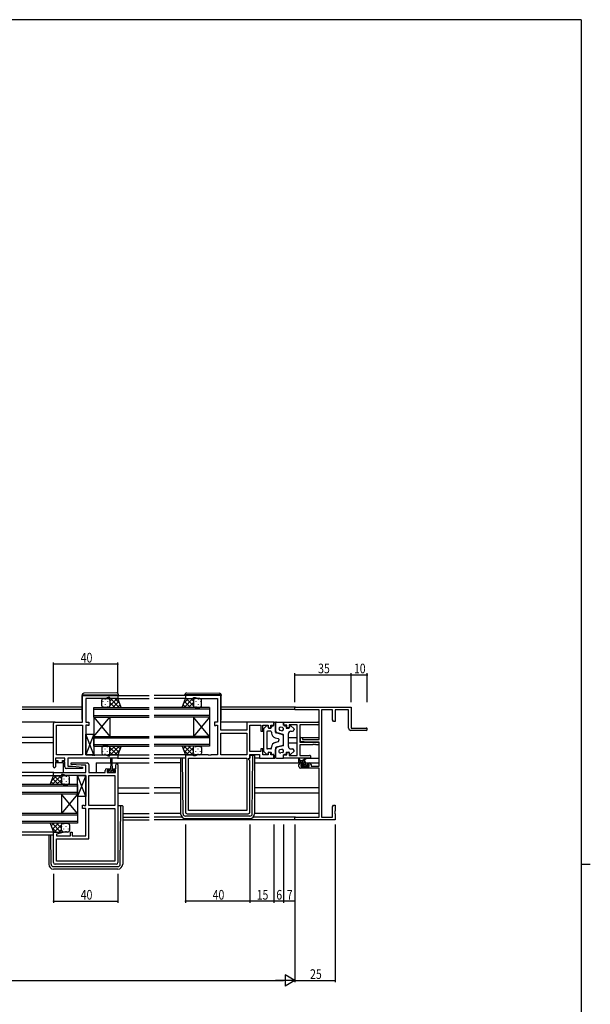
# Model space of a CAD drawing. Extents: x 0 to 1587, y 0 to 1128.
# Drawn here: x 1197 to 1551, y 511 to 1123 of the extents above; entities that cross this region are included whole.
import ezdxf

# ---------------------------------------------------------------- set-up
doc = ezdxf.new("R2010")
doc.units = 0
for name, color, linetype in [('YKK_11', 7, 'CONTINUOUS'), ('YKK_12', 2, 'CONTINUOUS'), ('YKK_13', 4, 'CONTINUOUS'), ('YKK_D', 6, 'CONTINUOUS'), ('YKK_ZWAK', 7, 'CONTINUOUS')]:
    doc.layers.add(name, color=color, linetype=linetype)
doc.styles.get("Standard").update_dxf_attribs({"font": 'ROMANS.SHX', "bigfont": 'EXTFONT.SHX'})

# ---------------------------------------------------------------- blocks, each defined once
blk = doc.blocks.new('A201')
at = {"layer": 'YKK_ZWAK', "color": 254, "linetype": 'Continuous'}
for p, q in [((571, 410), (21, 410)), ((571, 410), (571, 35)), ((571, 222.5), (573, 222.5))]:
    blk.add_line(p, q, dxfattribs=at)

msp = doc.modelspace()

# ---------------------------------------------------------------- linework, layer by layer
at = {"layer": 'YKK_11', "color": 0, "linetype": 'ByBlock', "ltscale": 0.5}
for p, q in [((1235.62, 702.72), (1257.62, 702.72)), ((1235.62, 686.12), (1235.62, 702.72)), ((1249.89, 700.79), (1237.62, 700.79)), ((1237.62, 700.79), (1237.62, 686.12)), ((1251.62, 701.42), (1249.89, 700.79)), ((1252.62, 701.42), (1251.62, 701.42)), ((1252.62, 700.72), (1252.62, 701.42)), ((1257.62, 700.72), (1252.62, 700.72)), ((1257.62, 702.72), (1257.62, 700.72)), ((1321.62, 702.72), (1299.62, 702.72)), ((1299.62, 702.72), (1299.62, 700.72)), ((1299.62, 700.72), (1304.62, 700.72)), ((1304.62, 701.42), (1305.62, 701.42)), ((1304.62, 700.72), (1304.62, 701.42)), ((1305.62, 701.42), (1307.35, 700.79)), ((1307.35, 700.79), (1319.62, 700.79)), ((1319.62, 700.79), (1319.62, 686.12)), ((1321.62, 681.12), (1321.62, 702.72)), ((1218.62, 686.12), (1235.62, 686.12)), ((1237.62, 686.12), (1239.62, 686.12)), ((1239.62, 686.12), (1239.62, 684.02)), ((1317.62, 686.12), (1317.62, 684.02)), ((1319.62, 686.12), (1317.62, 686.12)), ((1354.62, 686.12), (1337.69, 686.12)), ((1337.69, 686.12), (1337.69, 681.12)), ((1354.62, 684.12), (1354.62, 686.12)), ((1360.62, 686.12), (1381.8, 686.12)), ((1360.62, 684.12), (1360.62, 686.12)), ((1217.62, 658.32), (1217.62, 685.12)), ((1219.55, 684.19), (1235.62, 684.19)), ((1219.55, 665.65), (1219.55, 684.19)), ((1235.62, 684.19), (1235.62, 665.65)), ((1235.62, 684.19), (1235.62, 665.65)), ((1237.62, 684.19), (1237.62, 665.65)), ((1238.49, 684.19), (1237.62, 684.19)), ((1238.65, 684.1), (1238.49, 684.19)), ((1238.82, 684.02), (1238.65, 684.1)), ((1239.62, 684.02), (1238.82, 684.02)), ((1317.62, 684.02), (1318.42, 684.02)), ((1318.42, 684.02), (1318.58, 684.1)), ((1318.58, 684.1), (1318.75, 684.19)), ((1318.75, 684.19), (1319.62, 684.19)), ((1319.62, 684.19), (1319.62, 665.65)), ((1337.69, 681.12), (1321.62, 681.12)), ((1339.62, 667.85), (1339.62, 684.19)), ((1339.62, 684.19), (1346.42, 684.19)), ((1346.42, 684.19), (1346.42, 680.42)), ((1346.42, 680.42), (1347.62, 680.42)), ((1347.62, 684.19), (1351.12, 684.19)), ((1347.62, 680.42), (1347.62, 684.19)), ((1351.12, 684.19), (1351.12, 682.62)), ((1351.12, 682.62), (1352.62, 682.62)), ((1352.62, 684.12), (1354.62, 684.12)), ((1352.62, 682.62), (1352.62, 684.12)), ((1362.62, 684.12), (1360.62, 684.12)), ((1362.62, 682.62), (1362.62, 684.12)), ((1364.12, 682.62), (1362.62, 682.62)), ((1369.12, 684.49), (1364.12, 684.49)), ((1364.12, 684.49), (1364.12, 682.62)), ((1369.12, 665.35), (1369.12, 684.49)), ((1370.75, 684.49), (1370.75, 673.62)), ((1381.8, 684.49), (1370.75, 684.49)), ((1321.62, 679.19), (1337.69, 679.19)), ((1321.62, 679.19), (1337.69, 679.19)), ((1321.62, 665.65), (1321.62, 679.19)), ((1337.69, 679.19), (1337.69, 665.65)), ((1370.75, 673.62), (1381.8, 673.62)), ((1346.42, 667.85), (1339.62, 667.85)), ((1346.42, 669.42), (1346.42, 667.85)), ((1347.62, 669.42), (1346.42, 669.42)), ((1347.62, 665.65), (1347.62, 669.42)), ((1378.66, 671.99), (1370.75, 671.99)), ((1370.75, 671.99), (1370.75, 665.35)), ((1378.84, 672.11), (1378.66, 671.99)), ((1379.39, 672.11), (1378.84, 672.11)), ((1379.58, 671.99), (1379.39, 672.11)), ((1379.66, 671.99), (1379.58, 671.99)), ((1379.84, 672.11), (1379.66, 671.99)), ((1380.39, 672.11), (1379.84, 672.11)), ((1380.58, 671.99), (1380.39, 672.11)), ((1381.8, 671.99), (1380.58, 671.99)), ((1224.62, 663.72), (1218.82, 663.72)), ((1218.82, 663.72), (1218.82, 662.22)), ((1218.82, 662.22), (1220.22, 662.22)), ((1218.82, 661.42), (1218.82, 658.32)), ((1220.22, 661.42), (1218.82, 661.42)), ((1235.62, 665.65), (1219.55, 665.65)), ((1220.22, 662.22), (1220.22, 661.42)), ((1223.22, 662.22), (1224.62, 662.22)), ((1223.22, 661.42), (1223.22, 662.22)), ((1224.62, 661.42), (1223.22, 661.42)), ((1224.62, 662.22), (1224.62, 663.72)), ((1224.62, 658.22), (1224.62, 661.42)), ((1257.62, 663.72), (1226.55, 663.72)), ((1226.55, 663.72), (1226.55, 658.72)), ((1237.62, 665.65), (1241.66, 665.65)), ((1241.66, 665.65), (1241.84, 665.53)), ((1241.84, 665.53), (1242.39, 665.53)), ((1242.39, 665.53), (1242.58, 665.65)), ((1242.58, 665.65), (1242.66, 665.65)), ((1242.66, 665.65), (1242.84, 665.53)), ((1242.84, 665.53), (1243.39, 665.53)), ((1243.39, 665.53), (1243.58, 665.65)), ((1243.58, 665.65), (1249.89, 665.65)), ((1249.89, 665.65), (1251.62, 665.02)), ((1251.62, 665.02), (1252.62, 665.02)), ((1252.62, 665.72), (1257.62, 665.72)), ((1252.62, 665.02), (1252.62, 665.72)), ((1257.62, 665.72), (1257.62, 663.72)), ((1299.62, 665.72), (1299.62, 630.12)), ((1304.62, 665.72), (1299.62, 665.72)), ((1301.55, 663.72), (1337.69, 663.72)), ((1301.55, 663.72), (1337.69, 663.72)), ((1301.55, 631.05), (1301.55, 663.72)), ((1304.62, 665.02), (1304.62, 665.72)), ((1305.62, 665.02), (1304.62, 665.02)), ((1307.35, 665.65), (1305.62, 665.02)), ((1313.66, 665.65), (1307.35, 665.65)), ((1313.84, 665.53), (1313.66, 665.65)), ((1314.39, 665.53), (1313.84, 665.53)), ((1314.58, 665.65), (1314.39, 665.53)), ((1314.66, 665.65), (1314.58, 665.65)), ((1314.84, 665.53), (1314.66, 665.65)), ((1315.39, 665.53), (1314.84, 665.53)), ((1315.58, 665.65), (1315.39, 665.53)), ((1319.62, 665.65), (1315.58, 665.65)), ((1337.69, 665.65), (1321.62, 665.65)), ((1337.69, 663.72), (1337.69, 631.05)), ((1339.09, 663.72), (1339.62, 663.72)), ((1339.09, 662.72), (1339.09, 663.72)), ((1339.62, 662.19), (1339.09, 662.72)), ((1339.62, 663.72), (1339.62, 665.92)), ((1339.62, 665.92), (1345.69, 665.92)), ((1339.62, 630.12), (1339.62, 662.19)), ((1345.69, 665.92), (1345.69, 663.72)), ((1345.69, 663.72), (1354.62, 663.72)), ((1351.12, 665.65), (1347.62, 665.65)), ((1351.12, 667.22), (1351.12, 665.65)), ((1352.62, 667.22), (1351.12, 667.22)), ((1352.62, 665.72), (1352.62, 667.22)), ((1354.62, 665.72), (1352.62, 665.72)), ((1354.62, 663.72), (1354.62, 665.72)), ((1360.62, 663.72), (1360.62, 665.72)), ((1360.62, 665.72), (1362.62, 665.72)), ((1376.8, 663.72), (1360.62, 663.72)), ((1362.62, 667.22), (1364.12, 667.22)), ((1362.62, 665.72), (1362.62, 667.22)), ((1364.12, 667.22), (1364.12, 665.35)), ((1364.12, 665.35), (1369.12, 665.35)), ((1370.75, 665.35), (1376.8, 665.35)), ((1235.6, 657.22), (1225.62, 657.22)), ((1226.55, 658.72), (1229.43, 658.72)), ((1228.6, 659.76), (1228.64, 660.72)), ((1234.81, 659.22), (1228.6, 659.76)), ((1228.64, 660.72), (1238.62, 660.72)), ((1229.43, 658.72), (1235.64, 658.17)), ((1237.69, 659.22), (1234.81, 659.22)), ((1235.64, 658.17), (1235.6, 657.22)), ((1237.69, 654.72), (1237.69, 659.22)), ((1239.62, 659.72), (1239.62, 654.72)), ((1249.72, 654.72), (1249.72, 656.02)), ((1250.72, 657.02), (1252.02, 657.02)), ((1250.92, 656.22), (1250.92, 654.72)), ((1252.02, 656.22), (1250.92, 656.22)), ((1252.02, 657.02), (1252.02, 656.22)), ((1255.02, 657.02), (1256.42, 657.02)), ((1255.02, 656.22), (1255.02, 657.02)), ((1256.12, 656.22), (1255.02, 656.22)), ((1256.12, 654.72), (1256.12, 656.22)), ((1256.42, 657.02), (1256.42, 659.62)), ((1257.62, 659.62), (1257.62, 598.72)), ((1217.62, 654.72), (1237.69, 654.72)), ((1217.62, 652.72), (1217.62, 654.72)), ((1222.62, 652.72), (1217.62, 652.72)), ((1222.62, 653.42), (1222.62, 652.72)), ((1223.62, 653.42), (1222.62, 653.42)), ((1225.35, 652.79), (1223.62, 653.42)), ((1231.66, 652.79), (1225.35, 652.79)), ((1231.84, 652.91), (1231.66, 652.79)), ((1232.39, 652.91), (1231.84, 652.91)), ((1232.58, 652.79), (1232.39, 652.91)), ((1232.66, 652.79), (1232.58, 652.79)), ((1232.84, 652.91), (1232.66, 652.79)), ((1233.39, 652.91), (1232.84, 652.91)), ((1233.58, 652.79), (1233.39, 652.91)), ((1237.62, 652.79), (1233.58, 652.79)), ((1237.62, 634.25), (1237.62, 652.79)), ((1239.62, 654.72), (1249.72, 654.72)), ((1239.62, 634.25), (1239.62, 652.79)), ((1239.62, 652.79), (1255.69, 652.79)), ((1250.92, 654.72), (1256.12, 654.72)), ((1255.69, 652.79), (1255.69, 634.25)), ((1255.69, 652.79), (1255.69, 634.25)), ((1235.62, 632.32), (1235.62, 634.42)), ((1235.62, 634.42), (1236.42, 634.42)), ((1237.62, 632.32), (1235.62, 632.32)), ((1236.42, 634.42), (1236.58, 634.33)), ((1236.58, 634.33), (1236.75, 634.25)), ((1236.75, 634.25), (1237.62, 634.25)), ((1237.62, 615.45), (1237.62, 632.32)), ((1255.69, 634.25), (1239.62, 634.25)), ((1239.62, 613.52), (1239.62, 632.32)), ((1239.62, 632.32), (1255.69, 632.32)), ((1255.69, 632.32), (1255.69, 599.65)), ((1337.69, 631.05), (1301.55, 631.05)), ((1300.62, 629.12), (1338.62, 629.12)), ((1217.62, 598.72), (1217.62, 617.72)), ((1217.62, 617.72), (1222.58, 617.72)), ((1222.65, 617.2), (1219.55, 616.37)), ((1219.55, 616.37), (1219.55, 615.45)), ((1219.55, 615.45), (1228.12, 615.45)), ((1219.55, 613.52), (1239.62, 613.52)), ((1219.55, 599.65), (1219.55, 613.52)), ((1222.58, 617.72), (1222.65, 617.2)), ((1228.12, 615.45), (1228.12, 617.72)), ((1228.12, 617.72), (1229.12, 617.72)), ((1229.12, 617.72), (1229.12, 615.45)), ((1229.12, 615.45), (1237.62, 615.45)), ((1256.62, 597.72), (1218.62, 597.72)), ((1255.69, 599.65), (1219.55, 599.65)), ((1255.69, 599.65), (1219.55, 599.65))]:
    msp.add_line(p, q, dxfattribs=at)
at = {"layer": 'YKK_11', "color": 0, "linetype": 'ByBlock', "lineweight": -2}
for p, q in [((1367.62, 695.42), (1402.62, 695.42)), ((1367.62, 693.79), (1367.62, 695.42)), ((1382.62, 693.79), (1367.62, 693.79)), ((1382.62, 675.32), (1382.62, 693.79)), ((1384.25, 693.79), (1384.25, 627.05)), ((1390.99, 693.79), (1384.25, 693.79)), ((1390.99, 687.51), (1390.99, 693.79)), ((1400.99, 693.79), (1392.62, 693.79)), ((1392.62, 693.79), (1392.62, 686.42)), ((1400.99, 682.42), (1400.99, 693.79)), ((1402.62, 695.42), (1402.62, 682.42)), ((1391.62, 686.42), (1390.99, 687.51)), ((1392.62, 686.42), (1391.62, 686.42)), ((1411.87, 680.92), (1402.49, 680.92)), ((1402.62, 682.42), (1411.87, 682.42)), ((1371.12, 676.62), (1372.32, 676.62)), ((1371.12, 674.01), (1371.12, 676.62)), ((1375.62, 673.62), (1371.12, 674.01)), ((1372.32, 676.62), (1372.32, 675.32)), ((1372.32, 675.32), (1382.62, 675.32)), ((1382.62, 673.62), (1375.62, 673.62)), ((1382.62, 658.62), (1382.62, 673.62)), ((1370.12, 658.42), (1370.12, 659.72)), ((1371.12, 660.72), (1372.42, 660.72)), ((1382.62, 657.42), (1371.12, 657.42)), ((1371.32, 659.92), (1371.32, 658.42)), ((1372.42, 659.92), (1371.32, 659.92)), ((1371.32, 658.42), (1376.52, 658.42)), ((1372.42, 660.72), (1372.42, 659.92)), ((1375.42, 660.72), (1376.72, 660.72)), ((1375.42, 659.92), (1375.42, 660.72)), ((1376.52, 659.92), (1375.42, 659.92)), ((1376.52, 658.42), (1376.52, 659.92)), ((1377.72, 659.72), (1377.72, 658.62)), ((1377.72, 658.62), (1382.62, 658.62)), ((1382.62, 627.05), (1382.62, 657.42)), ((1390.99, 633.33), (1391.62, 634.42)), ((1390.99, 627.05), (1390.99, 633.33)), ((1391.62, 634.42), (1392.62, 634.42)), ((1392.62, 630.88), (1392.5, 630.69)), ((1392.5, 630.69), (1392.5, 630.14)), ((1392.62, 634.42), (1392.62, 630.88)), ((1367.62, 625.42), (1367.62, 627.05)), ((1367.62, 627.05), (1382.62, 627.05)), ((1392.62, 625.42), (1367.62, 625.42)), ((1384.25, 627.05), (1390.99, 627.05)), ((1392.5, 630.14), (1392.62, 629.96)), ((1392.62, 629.88), (1392.5, 629.69)), ((1392.5, 629.69), (1392.5, 629.14)), ((1392.5, 629.14), (1392.62, 628.96)), ((1392.62, 629.96), (1392.62, 629.88)), ((1392.62, 628.96), (1392.62, 625.42))]:
    msp.add_line(p, q, dxfattribs=at)
at = {"layer": 'YKK_11', "color": 0, "linetype": 'ByBlock', "ltscale": 0.5}
for centre, radius, start, end in [((1218.62, 685.12), 1, 90.00001, 179.99999), ((1381.8, 685.3), 0.815, 269.99999, 90.00001), ((1381.8, 672.8), 0.815, 269.99999, 90.00001), ((1376.8, 664.53), 0.815, 269.99999, 90.00001), ((1218.22, 658.32), 0.6, 179.99999, 0.00001), ((1225.62, 658.22), 1, 180.00001, 269.99999), ((1238.62, 659.72), 1, 0.00001, 89.99999), ((1250.72, 656.02), 1, 90.00001, 179.99999), ((1257.02, 659.62), 0.6, 359.99999, 180.00001), ((1300.62, 630.12), 1, 180.00001, 269.99999), ((1338.62, 630.12), 1, 270.00001, 359.99999), ((1218.62, 598.72), 1, 180.00001, 269.99999), ((1256.62, 598.72), 1, 270.00001, 359.99999)]:
    msp.add_arc(centre, radius, start, end, dxfattribs=at)
at = {"layer": 'YKK_11', "color": 0, "linetype": 'ByBlock', "lineweight": -2}
for centre, radius, start, end in [((1402.49, 682.42), 1.5, 180.00001, 269.99999), ((1411.87, 681.67), 0.75, 269.99999, 90.00001), ((1371.12, 659.72), 1, 90.00001, 179.99999), ((1371.12, 658.42), 1, 180.00001, 269.99999), ((1376.72, 659.72), 1, 0.00001, 89.99999)]:
    msp.add_arc(centre, radius, start, end, dxfattribs=at)
at = {"layer": 'YKK_12'}
for p, q in [((1257.32, 702.72), (1277.12, 702.72)), ((1257.62, 700.72), (1277.12, 700.72)), ((1299.92, 702.72), (1280.12, 702.72)), ((1299.62, 700.72), (1280.12, 700.72)), ((1235.42, 695.42), (1198.12, 695.42)), ((1235.42, 694.02), (1198.12, 694.02)), ((1367.92, 695.42), (1321.82, 695.42)), ((1367.63, 694.02), (1321.82, 694.02)), ((1218.62, 686.12), (1198.12, 686.12)), ((1338.19, 686.12), (1321.62, 686.12)), ((1382.62, 686.12), (1381.8, 686.12)), ((1217.62, 676.62), (1198.12, 676.62)), ((1363.62, 676.62), (1369.12, 676.62)), ((1371.42, 676.62), (1370.75, 676.62)), ((1372.02, 676.62), (1382.62, 676.62)), ((1217.62, 673.22), (1198.12, 673.22)), ((1363.62, 673.22), (1369.12, 673.22)), ((1382.5, 673.22), (1382.62, 673.22)), ((1257.12, 665.72), (1277.12, 665.72)), ((1257.32, 663.72), (1277.12, 663.72)), ((1299.62, 665.72), (1280.12, 665.72)), ((1299.62, 663.72), (1280.12, 663.72)), ((1217.62, 660.72), (1198.12, 660.72)), ((1223.62, 660.72), (1218.82, 660.72)), ((1223.62, 660.72), (1223.62, 654.72)), ((1244.12, 660.72), (1253.27, 660.72)), ((1244.12, 660.72), (1244.12, 654.72)), ((1253.77, 660.72), (1277.12, 660.72)), ((1296.62, 660.72), (1280.12, 660.72)), ((1342.62, 660.72), (1371.12, 660.72)), ((1372.12, 660.72), (1372.7, 660.72)), ((1374.32, 660.72), (1375.72, 660.72)), ((1376.72, 660.72), (1382.62, 660.72)), ((1217.92, 654.72), (1198.12, 654.72)), ((1217.62, 652.72), (1198.12, 652.72)), ((1257.62, 645.22), (1277.12, 645.22)), ((1296.62, 645.22), (1280.12, 645.22)), ((1382.62, 645.22), (1342.62, 645.22)), ((1257.62, 641.82), (1277.12, 641.82)), ((1296.62, 641.82), (1280.12, 641.82)), ((1382.62, 641.82), (1342.62, 641.82)), ((1260.62, 629.32), (1277.12, 629.32)), ((1260.62, 627.05), (1277.12, 627.05)), ((1260.62, 625.42), (1277.12, 625.42)), ((1296.62, 629.32), (1280.12, 629.32)), ((1297.45, 627.05), (1280.12, 627.05)), ((1367.92, 625.42), (1280.12, 625.42)), ((1367.92, 627.05), (1341.79, 627.05)), ((1382.62, 629.32), (1342.62, 629.32)), ((1217.62, 617.72), (1198.12, 617.72)), ((1217.62, 615.72), (1198.12, 615.72))]:
    msp.add_line(p, q, dxfattribs=at)
at = {"layer": 'YKK_12', "linetype": 'Continuous'}
for p, q in [((1242.62, 695.22), (1277.12, 695.22)), ((1242.62, 689.22), (1242.62, 695.22)), ((1242.62, 694.22), (1277.12, 694.22)), ((1314.62, 695.22), (1280.12, 695.22)), ((1314.62, 694.22), (1280.12, 694.22)), ((1314.62, 695.22), (1314.62, 689.22)), ((1242.62, 690.22), (1277.12, 690.22)), ((1242.62, 689.22), (1242.62, 677.22)), ((1242.62, 689.22), (1252.62, 677.22)), ((1242.62, 677.22), (1252.62, 689.22)), ((1242.62, 689.22), (1277.12, 689.22)), ((1252.62, 689.22), (1252.62, 677.22)), ((1314.62, 690.22), (1280.12, 690.22)), ((1314.62, 689.22), (1280.12, 689.22)), ((1314.62, 689.22), (1304.62, 677.22)), ((1314.62, 677.22), (1304.62, 689.22)), ((1304.62, 689.22), (1304.62, 677.22)), ((1314.62, 689.22), (1314.62, 677.22)), ((1242.62, 677.22), (1277.12, 677.22)), ((1242.62, 671.22), (1242.62, 677.22)), ((1242.62, 676.22), (1277.12, 676.22)), ((1314.62, 677.22), (1280.12, 677.22)), ((1314.62, 676.22), (1280.12, 676.22)), ((1314.62, 677.22), (1314.62, 671.22)), ((1242.62, 672.22), (1277.12, 672.22)), ((1242.62, 671.22), (1277.12, 671.22)), ((1314.62, 672.22), (1280.12, 672.22)), ((1314.62, 671.22), (1280.12, 671.22)), ((1232.62, 647.22), (1198.12, 647.22)), ((1232.62, 646.22), (1198.12, 646.22)), ((1232.62, 647.22), (1232.62, 641.22)), ((1232.62, 642.22), (1198.12, 642.22)), ((1232.62, 641.22), (1198.12, 641.22)), ((1222.62, 641.22), (1222.62, 629.22)), ((1232.62, 641.22), (1222.62, 629.22)), ((1232.62, 629.22), (1222.62, 641.22)), ((1232.62, 641.22), (1232.62, 629.22)), ((1232.62, 629.22), (1198.12, 629.22)), ((1232.62, 628.22), (1198.12, 628.22)), ((1232.62, 629.22), (1232.62, 623.22)), ((1232.62, 624.22), (1198.12, 624.22)), ((1232.62, 623.22), (1198.12, 623.22))]:
    msp.add_line(p, q, dxfattribs=at)
at = {"layer": 'YKK_13'}
for p, q in [((1256.91, 704.21), (1236.41, 704.03)), ((1300.33, 704.21), (1320.83, 704.03)), ((1235.42, 703.03), (1235.42, 703.02)), ((1235.42, 703.02), (1235.91, 703.02)), ((1235.42, 703.02), (1235.42, 702.72)), ((1235.42, 687.72), (1235.42, 702.72)), ((1235.91, 703.02), (1257.41, 703.02)), ((1247.62, 696.22), (1247.62, 699.72)), ((1248.28, 698.88), (1248.28, 698.68)), ((1248.62, 700.72), (1251.62, 700.72)), ((1249.7, 700.3), (1249.7, 700.1)), ((1251.11, 698.88), (1251.11, 698.68)), ((1257.62, 700.72), (1251.62, 700.72)), ((1252.53, 700.13), (1252.53, 700.1)), ((1252.62, 699.03), (1254.31, 700.72)), ((1252.62, 696.2), (1257.14, 700.72)), ((1252.62, 699.72), (1252.62, 696.22)), ((1252.62, 699.72), (1252.62, 696.22)), ((1252.62, 698.26), (1255.66, 695.22)), ((1252.99, 700.72), (1258.49, 695.22)), ((1254.47, 695.22), (1258.24, 699)), ((1255.81, 700.72), (1258.65, 697.88)), ((1257.41, 703.02), (1257.92, 703.02)), ((1259.62, 695.22), (1257.62, 700.72)), ((1257.92, 703.02), (1257.92, 703.21)), ((1257.92, 702.72), (1257.92, 703.02)), ((1297.62, 695.22), (1299.62, 700.72)), ((1301.42, 700.72), (1298.59, 697.88)), ((1304.25, 700.72), (1298.75, 695.22)), ((1302.77, 695.22), (1298.99, 699)), ((1299.32, 703.02), (1299.32, 703.21)), ((1299.82, 703.02), (1299.32, 703.02)), ((1299.32, 702.72), (1299.32, 703.02)), ((1299.62, 700.72), (1305.62, 700.72)), ((1321.32, 703.02), (1299.82, 703.02)), ((1304.62, 696.2), (1300.1, 700.72)), ((1304.62, 698.26), (1301.58, 695.22)), ((1304.62, 699.03), (1302.93, 700.72)), ((1304.62, 699.72), (1304.62, 696.22)), ((1304.62, 699.72), (1304.62, 696.22)), ((1304.71, 700.13), (1304.71, 700.1)), ((1308.62, 700.72), (1305.62, 700.72)), ((1306.12, 698.88), (1306.12, 698.68)), ((1307.54, 700.3), (1307.54, 700.1)), ((1308.95, 698.88), (1308.95, 698.68)), ((1309.62, 696.22), (1309.62, 699.72)), ((1321.82, 703.02), (1321.32, 703.02)), ((1321.82, 703.03), (1321.82, 703.02)), ((1321.82, 703.02), (1321.82, 702.72)), ((1321.82, 687.72), (1321.82, 702.72)), ((1248.28, 695.85), (1248.28, 695.65)), ((1251.62, 695.22), (1248.62, 695.22)), ((1249.7, 697.27), (1249.7, 697.07)), ((1251.11, 695.85), (1251.11, 695.65)), ((1251.62, 695.22), (1259.62, 695.22)), ((1251.64, 695.22), (1251.64, 695.22)), ((1252.42, 695.62), (1252.83, 695.22)), ((1252.53, 697.27), (1252.53, 697.07)), ((1257.3, 695.22), (1259, 696.92)), ((1305.62, 695.22), (1297.62, 695.22)), ((1299.94, 695.22), (1298.24, 696.92)), ((1304.81, 695.62), (1304.41, 695.22)), ((1304.71, 697.27), (1304.71, 697.07)), ((1305.6, 695.22), (1305.6, 695.22)), ((1305.62, 695.22), (1308.62, 695.22)), ((1306.12, 695.85), (1306.12, 695.65)), ((1307.54, 697.27), (1307.54, 697.07)), ((1308.95, 695.85), (1308.95, 695.65)), ((1354.62, 684.32), (1354.62, 686.12)), ((1354.62, 686.12), (1355.12, 686.12)), ((1356.12, 686.12), (1360.62, 686.12)), ((1360.62, 686.12), (1360.62, 684.32)), ((1348.12, 681.7), (1348.12, 668.13)), ((1348.27, 682.07), (1350.07, 683.78)), ((1350.12, 679.92), (1350.12, 669.92)), ((1352.62, 680.42), (1350.62, 680.42)), ((1350.92, 683.42), (1350.92, 682.92)), ((1351.42, 682.42), (1352.62, 682.42)), ((1353.12, 683.32), (1353.12, 682.92)), ((1353.12, 679.92), (1353.12, 679.29)), ((1353.62, 683.82), (1354.12, 683.82)), ((1355.62, 679.8), (1355.62, 685.62)), ((1355.62, 685.62), (1355.62, 680.78)), ((1359.37, 680.71), (1358.37, 680.97)), ((1359.87, 682.65), (1358.87, 682.91)), ((1361.12, 683.82), (1361.62, 683.82)), ((1362.12, 683.32), (1362.12, 682.42)), ((1362.12, 682.42), (1363.82, 682.42)), ((1364.32, 683.42), (1364.32, 682.92)), ((1365.12, 680.42), (1366.12, 680.42)), ((1366.96, 682.07), (1365.16, 683.78)), ((1367.12, 681.7), (1367.12, 681.42)), ((1237.62, 678.65), (1242.62, 678.65)), ((1242.62, 665.65), (1237.62, 678.65)), ((1242.62, 678.65), (1237.62, 665.65)), ((1237.62, 665.65), (1237.62, 678.65)), ((1242.62, 678.65), (1242.62, 665.65)), ((1355.36, 676.38), (1357.24, 675.9)), ((1355.36, 673.45), (1357.24, 673.94)), ((1359.5, 678.41), (1355.99, 679.32)), ((1360.24, 678.42), (1356.74, 679.33)), ((1357.62, 675.41), (1357.62, 674.92)), ((1357.62, 674.42), (1357.62, 674.92)), ((1360.62, 671.9), (1360.62, 677.93)), ((1360.62, 672.88), (1360.62, 676.96)), ((1363.62, 670.92), (1363.62, 678.92)), ((1247.62, 670.22), (1247.62, 666.72)), ((1248.28, 670.58), (1248.28, 670.76)), ((1248.28, 667.55), (1248.28, 667.75)), ((1251.62, 671.22), (1248.62, 671.22)), ((1249.7, 669.17), (1249.7, 669.37)), ((1251.11, 670.58), (1251.11, 670.78)), ((1251.11, 667.55), (1251.11, 667.75)), ((1251.62, 671.22), (1259.62, 671.22)), ((1251.64, 671.22), (1251.64, 671.22)), ((1252.42, 670.81), (1252.83, 671.22)), ((1252.53, 669.17), (1252.53, 669.37)), ((1252.62, 668.18), (1255.66, 671.22)), ((1252.62, 670.24), (1257.14, 665.72)), ((1252.62, 666.72), (1252.62, 670.22)), ((1252.62, 666.72), (1252.62, 670.22)), ((1252.62, 667.41), (1254.31, 665.72)), ((1252.99, 665.72), (1258.49, 671.22)), ((1254.47, 671.22), (1258.24, 667.44)), ((1255.81, 665.72), (1258.65, 668.55)), ((1257.3, 671.22), (1259, 669.51)), ((1259.62, 671.22), (1257.62, 665.72)), ((1305.62, 671.22), (1297.62, 671.22)), ((1297.62, 671.22), (1299.62, 665.72)), ((1299.94, 671.22), (1298.24, 669.51)), ((1301.42, 665.72), (1298.59, 668.55)), ((1304.25, 665.72), (1298.75, 671.22)), ((1302.77, 671.22), (1298.99, 667.44)), ((1304.62, 670.24), (1300.1, 665.72)), ((1304.62, 668.18), (1301.58, 671.22)), ((1304.62, 667.41), (1302.93, 665.72)), ((1304.81, 670.81), (1304.41, 671.22)), ((1304.62, 666.72), (1304.62, 670.22)), ((1304.62, 666.72), (1304.62, 670.22)), ((1304.71, 669.17), (1304.71, 669.37)), ((1305.6, 671.22), (1305.6, 671.22)), ((1305.62, 671.22), (1308.62, 671.22)), ((1306.12, 670.58), (1306.12, 670.78)), ((1306.12, 667.55), (1306.12, 667.75)), ((1307.54, 669.17), (1307.54, 669.37)), ((1308.95, 670.58), (1308.95, 670.78)), ((1308.95, 667.55), (1308.95, 667.75)), ((1309.62, 670.22), (1309.62, 666.72)), ((1348.27, 667.77), (1350.07, 666.06)), ((1352.62, 669.42), (1350.62, 669.42)), ((1351.42, 667.42), (1352.62, 667.42)), ((1353.12, 669.92), (1353.12, 670.55)), ((1355.62, 670.03), (1355.62, 664.22)), ((1355.62, 664.22), (1355.62, 669.06)), ((1359.5, 671.43), (1355.99, 670.52)), ((1360.24, 671.42), (1356.74, 670.51)), ((1359.37, 669.13), (1358.37, 668.87)), ((1362.12, 667.42), (1363.82, 667.42)), ((1362.12, 667.42), (1362.12, 666.52)), ((1365.12, 669.42), (1366.12, 669.42)), ((1366.96, 667.77), (1365.16, 666.06)), ((1367.12, 668.13), (1367.12, 668.42)), ((1242.62, 665.65), (1237.62, 665.65)), ((1248.62, 665.72), (1251.62, 665.72)), ((1249.7, 666.14), (1249.7, 666.34)), ((1257.62, 665.72), (1251.62, 665.72)), ((1252.53, 666.3), (1252.53, 666.34)), ((1253.27, 660.52), (1253.27, 663.47)), ((1253.77, 663.47), (1253.77, 660.52)), ((1296.62, 663.72), (1296.62, 629.12)), ((1298.11, 629.11), (1297.83, 663.72)), ((1299.42, 663.62), (1299.42, 663.72)), ((1299.42, 663.62), (1299.62, 663.62)), ((1299.62, 665.72), (1305.62, 665.72)), ((1304.71, 666.3), (1304.71, 666.34)), ((1308.62, 665.72), (1305.62, 665.72)), ((1307.54, 666.14), (1307.54, 666.34)), ((1339.82, 663.62), (1339.12, 663.62)), ((1339.82, 663.62), (1339.82, 665.62)), ((1339.82, 665.62), (1341.12, 665.62)), ((1341.12, 665.62), (1341.42, 665.62)), ((1341.13, 629.11), (1341.41, 664.62)), ((1341.41, 664.62), (1341.42, 665.62)), ((1341.42, 665.62), (1342.32, 665.62)), ((1342.62, 665.32), (1342.62, 664.62)), ((1342.62, 664.62), (1342.62, 629.12)), ((1345.99, 663.72), (1342.62, 663.72)), ((1350.92, 666.42), (1350.92, 666.92)), ((1353.12, 666.52), (1353.12, 666.92)), ((1353.62, 666.02), (1354.12, 666.02)), ((1354.62, 665.52), (1354.62, 663.72)), ((1354.62, 663.72), (1355.12, 663.72)), ((1356.12, 663.72), (1360.62, 663.72)), ((1359.87, 667.19), (1358.87, 666.93)), ((1360.62, 663.72), (1360.62, 665.52)), ((1361.12, 666.02), (1361.62, 666.02)), ((1364.32, 666.42), (1364.32, 666.92)), ((1370.12, 661.22), (1370.12, 663.22)), ((1373.32, 661.92), (1370.12, 661.92)), ((1370.12, 661.86), (1370.18, 661.92)), ((1370.42, 663.04), (1370.62, 661.92)), ((1370.59, 660.92), (1371.59, 661.92)), ((1372, 660.92), (1373, 661.92)), ((1372.02, 661.92), (1374.24, 663.6)), ((1372.62, 661.92), (1374.44, 663.32)), ((1372.72, 660.22), (1374.07, 661.57)), ((1375.04, 663.72), (1382.62, 663.72)), ((1251.22, 654.72), (1251.22, 655.82)), ((1251.22, 655.82), (1252.27, 655.82)), ((1251.25, 654.72), (1252.85, 656.32)), ((1252.27, 656.62), (1252.27, 655.82)), ((1252.27, 656.32), (1254.77, 656.32)), ((1253.02, 657.02), (1252.67, 657.02)), ((1252.67, 654.72), (1254.27, 656.32)), ((1253.27, 660.52), (1253.02, 657.02)), ((1253.77, 660.52), (1254.02, 657.02)), ((1254.37, 657.02), (1254.02, 657.02)), ((1254.08, 654.72), (1255.18, 655.82)), ((1254.77, 655.82), (1254.77, 656.62)), ((1254.77, 655.82), (1255.82, 655.82)), ((1255.5, 654.72), (1255.82, 655.04)), ((1255.82, 655.82), (1255.82, 654.72)), ((1372.42, 660.92), (1370.42, 660.92)), ((1371.63, 659.13), (1372.02, 659.52)), ((1372.21, 658.51), (1371.71, 659.01)), ((1371.92, 659.52), (1372.26, 659.52)), ((1372.34, 658.43), (1374.32, 660.4)), ((1373.02, 658.42), (1372.42, 658.42)), ((1372.72, 659.98), (1372.72, 660.62)), ((1375.32, 658.62), (1373.22, 658.62)), ((1373.95, 658.62), (1374.85, 659.52)), ((1374.32, 659.82), (1374.32, 660.92)), ((1374.62, 659.52), (1376.02, 659.52)), ((1375.32, 658.58), (1376.2, 659.46)), ((1376.02, 658.42), (1375.52, 658.42)), ((1376.32, 659.22), (1376.32, 658.72)), ((1215.62, 647.22), (1217.62, 652.72)), ((1217.94, 647.22), (1216.24, 648.92)), ((1219.42, 652.72), (1216.59, 649.88)), ((1222.25, 652.72), (1216.75, 647.22)), ((1220.77, 647.22), (1216.99, 651)), ((1217.62, 652.72), (1223.62, 652.72)), ((1222.62, 648.2), (1218.1, 652.72)), ((1222.62, 650.26), (1219.58, 647.22)), ((1222.62, 651.03), (1220.93, 652.72)), ((1222.62, 651.72), (1222.62, 648.22)), ((1222.62, 651.72), (1222.62, 648.22)), ((1222.71, 652.13), (1222.71, 652.1)), ((1222.71, 649.27), (1222.71, 649.07)), ((1226.62, 652.72), (1223.62, 652.72)), ((1224.12, 650.88), (1224.12, 650.68)), ((1225.54, 652.3), (1225.54, 652.1)), ((1225.54, 649.27), (1225.54, 649.07)), ((1226.95, 650.88), (1226.95, 650.68)), ((1227.62, 648.22), (1227.62, 651.72)), ((1237.62, 639.79), (1232.62, 652.79)), ((1237.62, 652.79), (1232.62, 639.79)), ((1232.62, 639.79), (1232.62, 652.79)), ((1232.62, 652.79), (1237.62, 652.79)), ((1237.62, 652.79), (1237.62, 639.79)), ((1255.82, 654.72), (1251.22, 654.72)), ((1223.62, 647.22), (1215.62, 647.22)), ((1222.81, 647.62), (1222.41, 647.22)), ((1223.6, 647.22), (1223.6, 647.22)), ((1223.62, 647.22), (1226.62, 647.22)), ((1224.12, 647.85), (1224.12, 647.65)), ((1226.95, 647.85), (1226.95, 647.65)), ((1237.62, 639.79), (1232.62, 639.79)), ((1257.82, 632.22), (1257.62, 632.22)), ((1257.82, 632.22), (1257.82, 634.22)), ((1257.82, 634.22), (1259.12, 634.22)), ((1259.12, 634.22), (1259.42, 634.22)), ((1259.13, 597.71), (1259.41, 633.22)), ((1259.41, 633.22), (1259.42, 634.22)), ((1259.42, 634.22), (1260.32, 634.22)), ((1260.62, 633.92), (1260.62, 633.22)), ((1260.62, 633.22), (1260.62, 597.72)), ((1339.63, 627.62), (1299.61, 627.62)), ((1299.62, 626.12), (1339.62, 626.12)), ((1223.62, 623.22), (1215.62, 623.22)), ((1215.62, 623.22), (1217.62, 617.72)), ((1217.94, 623.22), (1216.24, 621.51)), ((1219.42, 617.72), (1216.59, 620.55)), ((1222.25, 617.72), (1216.75, 623.22)), ((1220.77, 623.22), (1216.99, 619.44)), ((1222.62, 622.24), (1218.1, 617.72)), ((1222.62, 620.18), (1219.58, 623.22)), ((1222.62, 619.41), (1220.93, 617.72)), ((1222.81, 622.81), (1222.41, 623.22)), ((1222.62, 618.72), (1222.62, 622.22)), ((1222.62, 618.72), (1222.62, 622.22)), ((1222.71, 621.17), (1222.71, 621.37)), ((1222.71, 618.3), (1222.71, 618.34)), ((1223.6, 623.22), (1223.6, 623.22)), ((1223.62, 623.22), (1226.62, 623.22)), ((1224.12, 622.58), (1224.12, 622.78)), ((1224.12, 619.55), (1224.12, 619.75)), ((1225.54, 621.17), (1225.54, 621.37)), ((1225.54, 618.14), (1225.54, 618.34)), ((1226.95, 622.58), (1226.95, 622.78)), ((1226.95, 619.55), (1226.95, 619.75)), ((1227.62, 622.22), (1227.62, 618.72)), ((1214.62, 615.72), (1214.62, 597.72)), ((1216.11, 597.71), (1215.96, 615.72)), ((1217.62, 617.72), (1223.62, 617.72)), ((1226.62, 617.72), (1223.62, 617.72)), ((1217.61, 596.22), (1257.63, 596.22)), ((1257.62, 594.72), (1217.62, 594.72))]:
    msp.add_line(p, q, dxfattribs=at)
for centre, radius, start, end in [((1236.42, 703.03), 1, 90.5, 180), ((1256.92, 703.21), 1, 0, 90.5), ((1300.32, 703.21), 1, 89.5, 180), ((1320.82, 703.03), 1, 0, 89.5), ((1248.62, 699.72), 1, 89.9999, 179.9999), ((1251.62, 699.72), 1, 359.9999, 89.9999), ((1251.62, 699.72), 1, 359.9999, 89.9999), ((1305.62, 699.72), 1, 90.0001, 180.0001), ((1305.62, 699.72), 1, 90.0001, 180.0001), ((1308.62, 699.72), 1, 0.0001, 90.0001), ((1248.62, 696.22), 1, 179.9999, 269.9999), ((1251.62, 696.22), 1, 269.9999, 359.9999), ((1251.62, 696.22), 1, 269.9999, 359.9999), ((1305.62, 696.22), 1, 180.0001, 270.0001), ((1305.62, 696.22), 1, 180.0001, 270.0001), ((1308.62, 696.22), 1, 270.0001, 0.0001), ((1235.92, 687.72), 0.5, 180, 233.13017), ((1321.32, 687.72), 0.5, 306.86983, 0), ((1355.12, 685.62), 0.5, 0, 90), ((1356.12, 685.62), 0.5, 90, 180), ((1348.62, 681.7), 0.5, 133.60282, 180), ((1350.42, 683.42), 0.5, 0, 133.60282), ((1350.62, 679.92), 0.5, 90, 180), ((1351.42, 682.92), 0.5, 180, 270), ((1352.62, 682.92), 0.5, 270, 0), ((1352.62, 679.92), 0.5, 0, 90), ((1353.62, 683.32), 0.5, 90, 180), ((1354.12, 684.32), 0.5, 270, 0), ((1357.12, 680.78), 1.5, 180, 255.42578), ((1356.12, 679.8), 0.5, 180, 255.42578), ((1358.62, 681.94), 1, 75.42578, 255.42578), ((1359.62, 681.68), 1, 255.42578, 75.42578), ((1361.12, 684.32), 0.5, 180, 270), ((1361.62, 683.32), 0.5, 0, 90), ((1365.12, 678.92), 1.5, 90, 180), ((1363.82, 682.92), 0.5, 270, 0), ((1364.82, 683.42), 0.5, 46.39718, 180), ((1366.12, 681.42), 1, 270, 0), ((1366.62, 681.7), 0.5, 0, 46.39718), ((1356.12, 679.29), 3, 180, 255.42578), ((1356.12, 670.55), 3, 104.57422, 180), ((1357.12, 675.41), 0.5, 0, 75.42578), ((1357.12, 674.42), 0.5, 284.57422, 0), ((1359.12, 676.96), 1.5, 0, 75.42578), ((1360.12, 677.93), 0.5, 0, 75.42578), ((1248.62, 670.22), 1, 90.0001, 180.0001), ((1251.62, 670.22), 1, 0.0001, 90.0001), ((1251.62, 670.22), 1, 0.0001, 90.0001), ((1305.62, 670.22), 1, 89.9999, 179.9999), ((1305.62, 670.22), 1, 89.9999, 179.9999), ((1308.62, 670.22), 1, 359.9999, 89.9999), ((1348.62, 668.13), 0.5, 180, 226.39718), ((1350.62, 669.92), 0.5, 180, 270), ((1351.42, 666.92), 0.5, 90, 180), ((1352.62, 669.92), 0.5, 270, 0), ((1352.62, 666.92), 0.5, 0, 90), ((1356.12, 670.03), 0.5, 104.57422, 180), ((1357.12, 669.06), 1.5, 104.57422, 180), ((1358.62, 667.9), 1, 104.57422, 284.57422), ((1359.62, 668.16), 1, 284.57422, 104.57422), ((1359.12, 672.88), 1.5, 284.57422, 0), ((1360.12, 671.9), 0.5, 284.57422, 0), ((1365.12, 670.92), 1.5, 180, 270), ((1363.82, 666.92), 0.5, 0, 90), ((1366.12, 668.42), 1, 0, 90), ((1366.62, 668.13), 0.5, 313.60282, 0), ((1248.62, 666.72), 1, 180.0001, 270.0001), ((1251.62, 666.72), 1, 270.0001, 0.0001), ((1251.62, 666.72), 1, 270.0001, 0.0001), ((1253.52, 663.47), 0.25, 0, 180), ((1305.62, 666.72), 1, 179.9999, 269.9999), ((1305.62, 666.72), 1, 179.9999, 269.9999), ((1308.62, 666.72), 1, 269.9999, 359.9999), ((1342.32, 665.32), 0.3, 0, 90), ((1350.42, 666.42), 0.5, 226.39718, 0), ((1353.62, 666.52), 0.5, 180, 270), ((1354.12, 665.52), 0.5, 0, 90), ((1355.12, 664.22), 0.5, 270, 0), ((1356.12, 664.22), 0.5, 180, 270), ((1361.12, 665.52), 0.5, 90, 180), ((1361.62, 666.52), 0.5, 270, 0), ((1364.82, 666.42), 0.5, 180, 313.60282), ((1370.32, 663.22), 0.2, 300, 180), ((1370.42, 661.22), 0.3, 180, 270), ((1373.32, 660.92), 1, 0, 90), ((1374.42, 663.52), 0.2, 275.58289, 155.58289), ((1252.67, 656.62), 0.4, 90, 180), ((1254.37, 656.62), 0.4, 0, 90), ((1371.92, 659.22), 0.3, 90, 225), ((1372.42, 658.72), 0.3, 225, 270), ((1372.26, 659.22), 0.3, 33.05573, 90), ((1372.42, 660.62), 0.3, 0, 90), ((1372.72, 659.52), 0.25, 213.05573, 56.94427), ((1373.02, 659.98), 0.3, 180, 236.94427), ((1373.02, 658.62), 0.2, 270, 0), ((1374.62, 659.82), 0.3, 180, 270), ((1375.52, 658.62), 0.2, 180, 270), ((1376.02, 659.22), 0.3, 0, 90), ((1376.02, 658.72), 0.3, 270, 0), ((1223.62, 651.72), 1, 90.0001, 180.0001), ((1223.62, 651.72), 1, 90.0001, 180.0001), ((1226.62, 651.72), 1, 0.0001, 90.0001), ((1223.62, 648.22), 1, 180.0001, 270.0001), ((1223.62, 648.22), 1, 180.0001, 270.0001), ((1226.62, 648.22), 1, 270.0001, 0.0001), ((1260.32, 633.92), 0.3, 0, 90), ((1299.62, 629.12), 3, 180, 270), ((1299.61, 629.12), 1.5, 180.45233, 270), ((1339.62, 629.12), 3, 270, 0), ((1339.63, 629.12), 1.5, 270, 359.54767), ((1223.62, 622.22), 1, 89.9999, 179.9999), ((1223.62, 622.22), 1, 89.9999, 179.9999), ((1223.62, 618.72), 1, 179.9999, 269.9999), ((1223.62, 618.72), 1, 179.9999, 269.9999), ((1226.62, 622.22), 1, 359.9999, 89.9999), ((1226.62, 618.72), 1, 269.9999, 359.9999), ((1217.62, 597.72), 3, 180, 270), ((1217.61, 597.72), 1.5, 180.45233, 270), ((1257.62, 597.72), 3, 270, 0), ((1257.63, 597.72), 1.5, 270, 359.54767)]:
    msp.add_arc(centre, radius, start, end, dxfattribs=at)
at = {"layer": 'YKK_D'}
for p, q in [((1217.62, 698.42), (1217.62, 723.12)), ((1257.62, 704.32), (1257.62, 723.12)), ((1257.62, 722.12), (1217.62, 722.12)), ((1367.62, 698.42), (1367.62, 716.42)), ((1402.62, 698.42), (1402.62, 716.42)), ((1402.62, 698.42), (1402.62, 716.42)), ((1402.62, 698.42), (1402.62, 716.42)), ((1412.62, 698.42), (1412.62, 716.42)), ((1412.62, 698.42), (1412.62, 716.42)), ((1367.62, 715.42), (1402.62, 715.42)), ((1402.62, 715.42), (1412.62, 715.42)), ((1402.62, 715.42), (1412.62, 715.42)), ((1299.62, 622.42), (1299.62, 573.72)), ((1339.62, 622.42), (1339.62, 573.72)), ((1339.62, 622.42), (1339.62, 573.72)), ((1354.62, 622.42), (1354.62, 573.72)), ((1354.62, 622.42), (1354.62, 573.72)), ((1360.62, 622.42), (1360.62, 573.72)), ((1360.62, 622.42), (1360.62, 573.72)), ((1367.62, 622.42), (1367.62, 573.72)), ((1367.62, 622.42), (1367.62, 524.42)), ((1367.62, 622.42), (1367.62, 524.42)), ((1392.62, 622.42), (1392.62, 524.42)), ((1217.62, 591.72), (1217.62, 573.72)), ((1257.62, 591.72), (1257.62, 573.72)), ((1217.62, 574.72), (1257.62, 574.72)), ((1339.62, 574.72), (1299.62, 574.72)), ((1354.62, 574.72), (1339.62, 574.72)), ((1360.62, 574.72), (1354.62, 574.72)), ((1367.62, 574.72), (1360.62, 574.72)), ((874.62, 525.42), (1360.62, 525.42)), ((1367.62, 525.42), (1392.62, 525.42))]:
    msp.add_line(p, q, dxfattribs=at)
at = {"layer": 'YKK_D', "lineweight": -2}
for p, q in [((1361.56, 528.92), (1361.56, 521.92)), ((1367.62, 525.42), (1361.56, 528.92)), ((1367.62, 525.42), (1355.49, 525.42)), ((1367.62, 525.42), (1361.56, 521.92))]:
    msp.add_line(p, q, dxfattribs=at)
at = {"layer": 'YKK_D', "linetype": 'ByBlock', "const_width": 0.85}
for points in [[(1217.72, 722.12, 1), (1217.51, 722.12, 1)], [(1257.52, 722.12, 1), (1257.73, 722.12, 1)], [(1367.72, 715.42, 1), (1367.51, 715.42, 1)], [(1402.72, 715.42, 1), (1402.51, 715.42, 1)], [(1402.72, 715.42, 1), (1402.51, 715.42, 1)], [(1402.51, 715.42, 1), (1402.72, 715.42, 1)], [(1412.51, 715.42, 1), (1412.72, 715.42, 1)], [(1412.51, 715.42, 1), (1412.72, 715.42, 1)], [(1217.72, 574.72, 1), (1217.51, 574.72, 1)], [(1257.51, 574.72, 1), (1257.72, 574.72, 1)], [(1299.72, 574.72, 1), (1299.51, 574.72, 1)], [(1339.72, 574.72, 1), (1339.51, 574.72, 1)], [(1339.51, 574.72, 1), (1339.72, 574.72, 1)], [(1354.51, 574.72, 1), (1354.72, 574.72, 1)], [(1354.72, 574.72, 1), (1354.51, 574.72, 1)], [(1360.72, 574.72, 1), (1360.51, 574.72, 1)], [(1360.51, 574.72, 1), (1360.72, 574.72, 1)], [(1367.51, 574.72, 1), (1367.72, 574.72, 1)], [(1392.51, 525.42, 1), (1392.72, 525.42, 1)]]:
    msp.add_lwpolyline(points, format="xyb", close=True, dxfattribs=at)

# ---------------------------------------------------------------- block references
at = {"layer": 'YKK_ZWAK', "xscale": 2.8, "yscale": 2.8, "zscale": 2.8}
msp.add_blockref('A201', (-53.2, -25.2), dxfattribs=at)

# ---------------------------------------------------------------- texts
at = {"layer": 'YKK_D', "width": 0.8}
for s, p in [('40', (1234.53, 723.12)), ('35', (1382.05, 716.42)), ('10', (1404.32, 716.42)), ('10', (1404.32, 716.42)), ('40', (1234.52, 575.72)), ('40', (1316.52, 575.72)), ('15', (1343.88, 575.72)), ('6', (1356.06, 575.72)), ('7', (1362.57, 575.72)), ('25', (1377.04, 526.42))]:
    msp.add_text(s, height=6, dxfattribs=at).set_placement(p)

doc.saveas('drawing.dxf')
